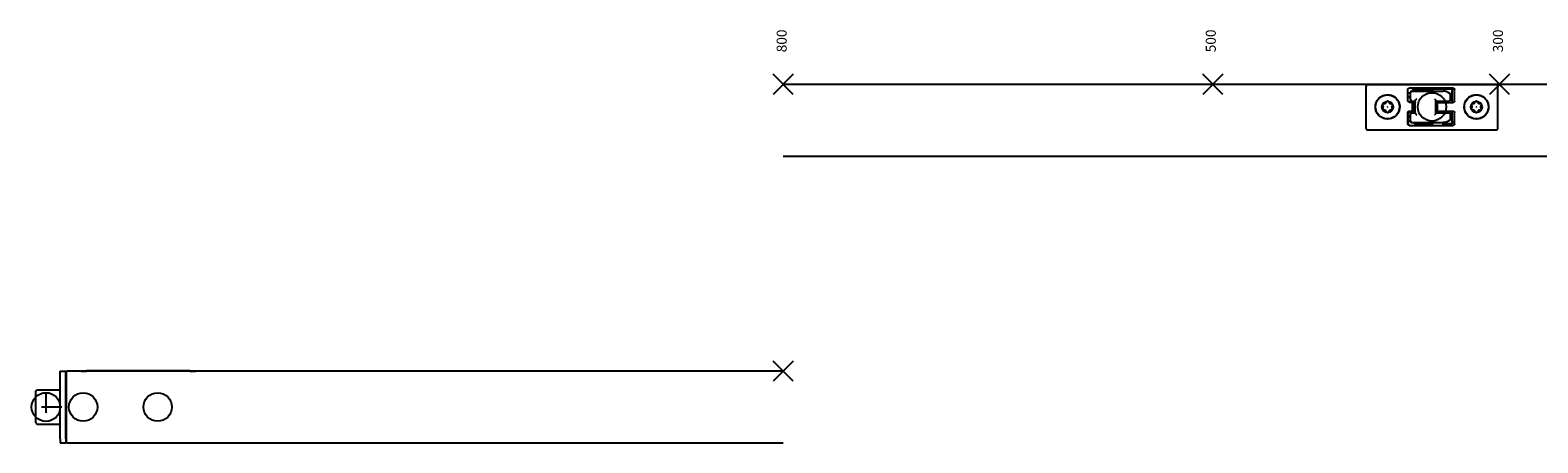
# Model space of a CAD drawing. Units: millimetres. Extents: x -7531 to 3469, y -2586 to 1874.
# Drawn here: x 2483 to 3009, y -829 to -685 of the extents above; entities that cross this region are included whole.
import ezdxf

# ---------------------------------------------------------------- set-up
doc = ezdxf.new("R2010")
doc.units = ezdxf.units.MM
doc.linetypes.add('DASHED', pattern=[15, 7, -8])
doc.layers.add('1', color=7, linetype='Continuous')
doc.styles.add('CONVERTER_11', font='txt.shx', dxfattribs={"width": 0.9})

# ---------------------------------------------------------------- blocks, each defined once
blk = doc.blocks.new('AM_CREATE_SYMBOL_TARGET_POINT__517', base_point=(2745.39, -804.16))
at = {"layer": '1', "color": 3, "linetype": 'Continuous'}
for p, q in [((2748.89, -800.66), (2741.89, -807.66)), ((2748.89, -807.66), (2741.89, -800.66))]:
    blk.add_line(p, q, dxfattribs=at)
at = {"layer": '1', "color": 3}
blk.add_point((2745.39, -804.16), dxfattribs=at)
blk = doc.blocks.new('Vorderansicht_Slimchain_RM_RE-2', base_point=(-1501.21, -424.91))
at = {"color": 1, "linetype": 'Continuous'}
for p, q in [((2493.19, -805.49), (2493.19, -804.16)), ((2493.19, -804.16), (2495.19, -804.16)), ((2495.19, -805.49), (2495.19, -804.16)), ((2745.39, -804.16), (2495.39, -804.16)), ((2495.39, -805.49), (2495.39, -804.16)), ((2500.39, -804.06), (2500.39, -804.16)), ((2500.39, -804.06), (2502.39, -804.06)), ((2500.39, -804.16), (2502.39, -804.16)), ((2538.39, -804.06), (2502.39, -804.06)), ((2538.39, -804.16), (2502.39, -804.16)), ((2538.39, -804.06), (2540.39, -804.06)), ((2538.39, -804.16), (2540.39, -804.16)), ((2540.39, -804.06), (2540.39, -804.16)), ((2493.19, -827.82), (2493.19, -805.49)), ((2495.19, -805.26), (2495.39, -805.26)), ((2495.19, -827.82), (2495.19, -805.49)), ((2495.19, -806.76), (2495.39, -806.76)), ((2495.39, -808.16), (2495.19, -808.16)), ((2495.39, -827.82), (2495.39, -805.49)), ((2484.69, -811.23), (2484.7, -811.09)), ((2484.69, -822.11), (2484.69, -811.23)), ((2484.7, -811.09), (2484.74, -810.99)), ((2484.74, -810.99), (2484.8, -810.89)), ((2484.8, -810.89), (2484.88, -810.81)), ((2484.88, -810.81), (2484.97, -810.75)), ((2484.97, -810.75), (2485.08, -810.72)), ((2485.08, -810.72), (2485.19, -810.71)), ((2485.19, -810.71), (2493.19, -810.71)), ((2495.39, -811.16), (2495.19, -811.16)), ((2484.69, -822.11), (2484.7, -822.22)), ((2484.7, -822.22), (2484.74, -822.32)), ((2484.74, -822.32), (2484.8, -822.42)), ((2484.8, -822.42), (2484.88, -822.5)), ((2484.88, -822.5), (2484.97, -822.56)), ((2484.97, -822.56), (2485.08, -822.59)), ((2485.08, -822.59), (2485.19, -822.61)), ((2485.19, -822.61), (2493.19, -822.61)), ((2495.39, -822.16), (2495.19, -822.16)), ((2495.39, -825.15), (2495.19, -825.15)), ((2493.19, -827.82), (2493.19, -829.16)), ((2493.19, -829.16), (2495.19, -829.16)), ((2495.19, -826.56), (2495.39, -826.56)), ((2495.19, -827.82), (2495.19, -829.16)), ((2495.19, -828.06), (2495.39, -828.06)), ((2495.39, -829.16), (2495.39, -827.82)), ((2495.39, -829.16), (2745.39, -829.16))]:
    blk.add_line(p, q, dxfattribs=at)
at = {"layer": '1', "color": 3, "linetype": 'DASHED'}
for p, q in [((2488.19, -811.67), (2488.19, -821.67)), ((2493.69, -816.67), (2482.69, -816.67))]:
    blk.add_line(p, q, dxfattribs=at)
at = {"layer": '1', "color": 3, "linetype": 'Continuous'}
for centre, radius in [((2488.19, -816.67), 5), ((2501.19, -816.67), 4.95), ((2527.19, -816.67), 4.95)]:
    blk.add_circle(centre, radius, dxfattribs=at)
at = {"layer": '1'}
blk.add_blockref('AM_CREATE_SYMBOL_TARGET_POINT__517', (2745.39, -804.16), dxfattribs=at)
blk = doc.blocks.new('AM_CREATE_SYMBOL_TARGET_POINT__522', base_point=(2995.39, -704.16))
at = {"layer": '1', "color": 3, "linetype": 'Continuous'}
for p, q in [((2998.89, -707.66), (2991.89, -700.66)), ((2998.89, -700.66), (2991.89, -707.66))]:
    blk.add_line(p, q, dxfattribs=at)
at = {"layer": '1', "color": 3}
blk.add_point((2995.39, -704.16), dxfattribs=at)
blk = doc.blocks.new('AM_CREATE_SYMBOL_TARGET_POINT__523', base_point=(2895.39, -704.16))
at = {"layer": '1', "color": 3, "linetype": 'Continuous'}
for p, q in [((2898.89, -700.66), (2891.89, -707.66)), ((2898.89, -707.66), (2891.89, -700.66))]:
    blk.add_line(p, q, dxfattribs=at)
at = {"layer": '1', "color": 3}
blk.add_point((2895.39, -704.16), dxfattribs=at)
blk = doc.blocks.new('AM_CREATE_SYMBOL_TARGET_POINT__524', base_point=(2745.39, -704.16))
at = {"layer": '1', "color": 3, "linetype": 'Continuous'}
for p, q in [((2748.89, -700.66), (2741.89, -707.66)), ((2748.89, -707.66), (2741.89, -700.66))]:
    blk.add_line(p, q, dxfattribs=at)
at = {"layer": '1', "color": 3}
blk.add_point((2745.39, -704.16), dxfattribs=at)
blk = doc.blocks.new('Vorderansicht_Slimchain_RM_RE-1', base_point=(-1114.16, -316.87))
at = {"color": 1, "linetype": 'Continuous'}
for p, q in [((3239.39, -704.16), (2745.39, -704.16)), ((2948.81, -704.71), (2948.82, -704.67)), ((2948.81, -704.71), (2948.81, -705.07)), ((2948.82, -704.65), (2948.89, -704.44)), ((2948.82, -704.67), (2948.82, -704.65)), ((2948.89, -704.44), (2948.9, -704.43)), ((2948.9, -704.43), (2948.91, -704.42)), ((2949, -704.32), (2948.91, -704.42)), ((2949.12, -704.25), (2949, -704.32)), ((2949.25, -704.21), (2949.12, -704.25)), ((2949.31, -704.21), (2949.25, -704.21)), ((2949.31, -704.21), (2994.31, -704.21)), ((2994.31, -704.21), (2994.38, -704.21)), ((2994.38, -704.21), (2994.51, -704.25)), ((2994.51, -704.25), (2994.63, -704.32)), ((2994.63, -704.32), (2994.72, -704.42)), ((2994.73, -704.43), (2994.72, -704.42)), ((2994.74, -704.44), (2994.73, -704.43)), ((2994.81, -704.65), (2994.74, -704.44)), ((2994.81, -704.67), (2994.81, -704.65)), ((2994.81, -704.71), (2994.81, -704.67)), ((2994.81, -704.71), (2994.81, -705.07)), ((2948.82, -705.04), (2948.81, -705.07)), ((2948.81, -719.51), (2948.81, -705.07)), ((2952.47, -710.2), (2952.73, -709.73)), ((2952.73, -709.73), (2952.79, -709.64)), ((2952.79, -709.64), (2953.04, -709.3)), ((2953.04, -709.3), (2953.4, -708.91)), ((2953.4, -708.91), (2953.73, -708.63)), ((2953.73, -708.63), (2953.82, -708.57)), ((2953.82, -708.57), (2954.27, -708.28)), ((2954.27, -708.28), (2954.75, -708.05)), ((2954.75, -708.05), (2954.95, -707.98)), ((2954.95, -707.98), (2955.26, -707.89)), ((2955.26, -707.89), (2955.78, -707.79)), ((2955.78, -707.79), (2956.85, -707.79)), ((2956.01, -710.16), (2955.98, -710.2)), ((2956.06, -710.12), (2956.01, -710.16)), ((2956.15, -710.07), (2956.06, -710.12)), ((2956.19, -710.05), (2956.15, -710.07)), ((2956.23, -710.04), (2956.19, -710.05)), ((2956.28, -710.03), (2956.23, -710.04)), ((2956.4, -710.04), (2956.38, -710.04)), ((2956.44, -710.05), (2956.4, -710.04)), ((2956.48, -710.07), (2956.44, -710.05)), ((2956.62, -710.16), (2956.48, -710.07)), ((2956.65, -710.2), (2956.62, -710.16)), ((2956.85, -707.79), (2957.37, -707.89)), ((2957.37, -707.89), (2957.67, -707.98)), ((2957.67, -707.98), (2957.88, -708.05)), ((2957.88, -708.05), (2958.36, -708.28)), ((2958.36, -708.28), (2958.81, -708.57)), ((2958.81, -708.57), (2958.9, -708.63)), ((2958.9, -708.63), (2959.22, -708.91)), ((2959.22, -708.91), (2959.59, -709.3)), ((2959.59, -709.3), (2959.85, -709.64)), ((2959.85, -709.64), (2959.9, -709.73)), ((2959.9, -709.73), (2960.16, -710.19)), ((2963.39, -705.96), (2963.41, -705.82)), ((2963.39, -709.81), (2963.39, -705.96)), ((2963.39, -707.06), (2963.82, -707.06)), ((2963.82, -708.56), (2963.39, -708.56)), ((2963.39, -708.76), (2963.45, -708.76)), ((2963.39, -709.87), (2963.39, -709.81)), ((2963.41, -709.95), (2963.39, -709.87)), ((2963.41, -705.81), (2963.46, -705.7)), ((2963.41, -705.82), (2963.41, -705.81)), ((2963.43, -710), (2963.41, -709.95)), ((2963.47, -710.08), (2963.43, -710)), ((2964.24, -708.76), (2963.45, -708.76)), ((2963.46, -705.7), (2963.47, -705.68)), ((2963.47, -705.68), (2963.53, -705.6)), ((2963.5, -710.12), (2963.47, -710.08)), ((2963.53, -710.16), (2963.5, -710.12)), ((2963.53, -705.6), (2963.55, -705.59)), ((2963.6, -710.21), (2963.53, -710.16)), ((2963.55, -705.59), (2963.61, -705.54)), ((2963.61, -705.54), (2963.66, -705.51)), ((2963.66, -705.51), (2963.74, -705.48)), ((2963.74, -705.48), (2963.79, -705.47)), ((2963.79, -705.47), (2963.89, -705.46)), ((2963.82, -707.06), (2964.12, -707.06)), ((2963.82, -708.56), (2964.12, -708.56)), ((2979.19, -705.46), (2963.89, -705.46)), ((2964.12, -707.06), (2964.29, -707.06)), ((2964.12, -708.56), (2964.29, -708.56)), ((2964.29, -708.76), (2964.24, -708.76)), ((2964.29, -706.98), (2964.29, -707.01)), ((2964.29, -709.46), (2964.29, -707.01)), ((2964.29, -709.46), (2964.29, -709.44)), ((2964.29, -709.46), (2964.29, -710.26)), ((2964.8, -706.45), (2964.74, -706.51)), ((2964.79, -706.51), (2975.69, -706.51)), ((2964.79, -709.96), (2965.99, -709.96)), ((2965.03, -706.24), (2964.8, -706.45)), ((2965.2, -706.14), (2965.03, -706.24)), ((2965.39, -706.04), (2965.2, -706.14)), ((2965.6, -705.95), (2965.39, -706.04)), ((2965.49, -709.96), (2965.57, -709.96)), ((2965.57, -706.22), (2965.62, -706.07)), ((2965.57, -706.26), (2965.57, -706.22)), ((2965.57, -706.26), (2965.57, -706.51)), ((2965.57, -709.96), (2965.68, -710)), ((2965.75, -705.89), (2965.6, -705.95)), ((2965.62, -706.07), (2965.63, -706.06)), ((2965.63, -706.06), (2965.73, -706.18)), ((2965.63, -706.06), (2967.05, -706.06)), ((2965.68, -710), (2965.79, -710.05)), ((2965.73, -706.18), (2965.89, -706.31)), ((2966.11, -705.79), (2965.75, -705.89)), ((2965.79, -710.05), (2965.87, -710.13)), ((2965.87, -710.13), (2965.93, -710.23)), ((2965.89, -706.31), (2966.11, -706.4)), ((2965.99, -709.86), (2966.05, -709.73)), ((2965.99, -709.9), (2965.99, -709.86)), ((2965.99, -714.11), (2965.99, -709.9)), ((2966.05, -709.73), (2966.1, -709.65)), ((2966.1, -709.65), (2966.11, -709.63)), ((2966.47, -705.71), (2966.11, -705.79)), ((2966.11, -706.4), (2966.37, -706.46)), ((2966.11, -709.63), (2966.12, -709.61)), ((2966.12, -709.61), (2966.17, -709.55)), ((2966.17, -709.55), (2966.2, -709.51)), ((2966.2, -709.51), (2966.21, -709.49)), ((2966.21, -709.49), (2966.29, -709.4)), ((2966.29, -709.4), (2966.4, -709.28)), ((2966.37, -706.46), (2966.67, -706.48)), ((2966.4, -709.28), (2966.43, -709.25)), ((2966.43, -709.25), (2966.49, -709.2)), ((2966.73, -705.68), (2966.47, -705.71)), ((2966.67, -706.48), (2967.01, -706.47)), ((2967.19, -705.66), (2966.73, -705.68)), ((2967.01, -706.47), (2967.05, -706.47)), ((2967.06, -705.98), (2967.05, -706.03)), ((2967.05, -706.03), (2967.05, -706.06)), ((2967.05, -706.06), (2967.05, -706.48)), ((2967.05, -706.48), (2967.79, -706.06)), ((2967.05, -706.48), (2967.05, -706.51)), ((2967.05, -706.48), (2967.05, -706.51)), ((2967.09, -705.94), (2967.06, -705.98)), ((2967.12, -705.9), (2967.09, -705.94)), ((2967.16, -705.87), (2967.12, -705.9)), ((2967.19, -705.66), (2967.16, -705.66)), ((2967.21, -705.86), (2967.16, -705.87)), ((2967.19, -705.66), (2979.38, -705.66)), ((2967.25, -705.86), (2967.21, -705.86)), ((2967.25, -705.86), (2967.88, -705.86)), ((2967.79, -706.06), (2967.97, -706.15)), ((2967.88, -705.86), (2971.91, -705.86)), ((2967.97, -706.15), (2968.29, -706.28)), ((2968.29, -706.28), (2968.64, -706.38)), ((2968.64, -706.38), (2969.01, -706.45)), ((2969.01, -706.45), (2969.39, -706.48)), ((2969.39, -706.48), (2969.78, -706.48)), ((2969.78, -706.48), (2970.17, -706.45)), ((2970.17, -706.45), (2970.54, -706.38)), ((2970.54, -706.38), (2970.88, -706.28)), ((2970.88, -706.28), (2971.2, -706.15)), ((2971.2, -706.15), (2971.38, -706.06)), ((2971.38, -706.06), (2972.13, -706.48)), ((2971.91, -705.86), (2971.96, -705.86)), ((2971.96, -705.86), (2972.01, -705.87)), ((2972.01, -705.87), (2972.05, -705.9)), ((2972.05, -705.9), (2972.09, -705.94)), ((2972.09, -705.94), (2972.11, -705.98)), ((2972.11, -705.98), (2972.13, -706.03)), ((2972.13, -706.03), (2972.13, -706.06)), ((2972.13, -706.48), (2972.13, -706.06)), ((2972.13, -706.51), (2972.13, -706.48)), ((2972.13, -706.48), (2972.13, -706.51)), ((2972.69, -709.2), (2972.74, -709.25)), ((2972.74, -709.25), (2972.77, -709.28)), ((2972.77, -709.28), (2972.88, -709.4)), ((2972.88, -709.4), (2972.96, -709.49)), ((2972.96, -709.49), (2972.98, -709.51)), ((2972.98, -709.51), (2973.01, -709.55)), ((2973.01, -709.55), (2973.05, -709.61)), ((2973.05, -709.61), (2973.06, -709.63)), ((2973.06, -709.63), (2973.08, -709.65)), ((2973.08, -709.65), (2973.13, -709.73)), ((2973.13, -709.73), (2973.18, -709.86)), ((2973.18, -709.86), (2973.19, -709.9)), ((2973.19, -714.11), (2973.19, -709.9)), ((2973.19, -709.96), (2977.79, -709.96)), ((2974.89, -709.96), (2974.89, -710.26)), ((2975.8, -706.51), (2975.69, -706.51)), ((2975.88, -706.51), (2975.69, -706.51)), ((2975.91, -706.51), (2975.8, -706.51)), ((2975.91, -706.51), (2975.8, -706.51)), ((2976.14, -706.53), (2975.91, -706.51)), ((2976.27, -706.55), (2976.14, -706.53)), ((2976.36, -706.57), (2976.27, -706.55)), ((2976.58, -706.62), (2976.36, -706.57)), ((2976.72, -706.66), (2976.58, -706.62)), ((2977.02, -706.77), (2976.72, -706.66)), ((2976.93, -709.98), (2976.98, -709.96)), ((2977.16, -706.83), (2977.02, -706.77)), ((2977.44, -706.97), (2977.16, -706.83)), ((2977.44, -706.97), (2977.32, -706.94)), ((2978.04, -707.32), (2977.44, -706.97)), ((2978.04, -707.32), (2978.01, -707.31)), ((2978.06, -707.34), (2978.04, -707.32)), ((2978.09, -707.36), (2978.06, -707.34)), ((2978.14, -707.4), (2978.09, -707.36)), ((2978.15, -707.41), (2978.14, -707.4)), ((2978.18, -707.45), (2978.15, -707.41)), ((2978.22, -707.5), (2978.18, -707.45)), ((2978.22, -707.5), (2978.2, -707.47)), ((2978.25, -707.56), (2978.22, -707.5)), ((2978.27, -707.61), (2978.25, -707.56)), ((2978.27, -707.62), (2978.27, -707.61)), ((2978.28, -707.69), (2978.27, -707.62)), ((2978.29, -707.72), (2978.28, -707.69)), ((2978.29, -707.75), (2978.29, -707.72)), ((2978.29, -707.73), (2978.29, -707.75)), ((2978.29, -709.46), (2978.29, -707.75)), ((2978.88, -710.46), (2978.88, -706.16)), ((2978.89, -706.16), (2978.91, -706.02)), ((2978.89, -710.46), (2978.89, -706.16)), ((2978.91, -706.02), (2978.92, -705.97)), ((2978.92, -705.97), (2978.97, -705.88)), ((2978.97, -705.88), (2979.03, -705.8)), ((2979.03, -705.8), (2979.11, -705.74)), ((2979.11, -705.74), (2979.2, -705.69)), ((2979.19, -705.46), (2979.22, -705.46)), ((2979.2, -705.69), (2979.25, -705.67)), ((2979.22, -705.46), (2979.33, -705.48)), ((2979.25, -705.67), (2979.39, -705.66)), ((2979.29, -705.66), (2979.38, -705.66)), ((2979.39, -705.66), (2979.29, -705.66)), ((2979.33, -705.48), (2979.35, -705.48)), ((2979.47, -705.66), (2979.34, -705.67)), ((2979.35, -705.48), (2979.47, -705.54)), ((2979.38, -705.66), (2979.39, -705.66)), ((2979.47, -705.66), (2979.39, -705.66)), ((2979.47, -705.54), (2979.48, -705.55)), ((2979.47, -705.66), (2979.59, -705.66)), ((2979.48, -705.55), (2979.54, -705.6)), ((2979.54, -705.6), (2979.57, -705.64)), ((2979.57, -705.64), (2979.6, -705.68)), ((2979.6, -705.68), (2979.65, -705.76)), ((2979.65, -710.15), (2979.6, -710.23)), ((2979.65, -705.76), (2979.67, -705.81)), ((2979.67, -710.1), (2979.65, -710.15)), ((2979.67, -705.81), (2979.68, -705.89)), ((2979.68, -710.02), (2979.67, -710.1)), ((2979.68, -705.89), (2979.69, -705.96)), ((2979.69, -709.96), (2979.68, -710.02)), ((2979.69, -709.96), (2979.69, -705.96)), ((2983.45, -710.24), (2983.74, -709.71)), ((2983.74, -709.71), (2983.79, -709.64)), ((2983.79, -709.64), (2984.1, -709.22)), ((2984.1, -709.22), (2984.53, -708.79)), ((2984.53, -708.79), (2984.73, -708.63)), ((2984.73, -708.63), (2985.02, -708.43)), ((2985.02, -708.43), (2985.55, -708.14)), ((2985.55, -708.14), (2985.95, -707.98)), ((2985.95, -707.98), (2986.12, -707.93)), ((2986.12, -707.93), (2986.71, -707.8)), ((2986.71, -707.8), (2987.92, -707.8)), ((2987.01, -710.16), (2986.98, -710.2)), ((2987.06, -710.12), (2987.01, -710.16)), ((2987.15, -710.07), (2987.06, -710.12)), ((2987.19, -710.05), (2987.15, -710.07)), ((2987.23, -710.04), (2987.19, -710.05)), ((2987.28, -710.03), (2987.23, -710.04)), ((2987.4, -710.04), (2987.38, -710.04)), ((2987.44, -710.05), (2987.4, -710.04)), ((2987.48, -710.07), (2987.44, -710.05)), ((2987.62, -710.16), (2987.48, -710.07)), ((2987.65, -710.2), (2987.62, -710.16)), ((2987.92, -707.8), (2988.51, -707.93)), ((2988.51, -707.93), (2988.67, -707.98)), ((2988.67, -707.98), (2989.08, -708.14)), ((2989.08, -708.14), (2989.61, -708.43)), ((2989.61, -708.43), (2989.9, -708.63)), ((2989.9, -708.63), (2990.1, -708.79)), ((2990.1, -708.79), (2990.53, -709.22)), ((2990.53, -709.22), (2990.85, -709.64)), ((2990.85, -709.64), (2990.89, -709.71)), ((2990.89, -709.71), (2991.18, -710.24)), ((2994.81, -705.07), (2994.81, -705.04)), ((2994.81, -719.51), (2994.81, -705.07)), ((2952.07, -711.74), (2952.14, -711.21)), ((2952.14, -712.8), (2952.07, -711.74)), ((2952.14, -711.21), (2952.21, -710.9)), ((2952.27, -713.32), (2952.14, -712.8)), ((2952.21, -710.9), (2952.27, -710.69)), ((2952.27, -710.69), (2952.47, -710.2)), ((2952.39, -713.63), (2952.27, -713.32)), ((2952.47, -713.82), (2952.39, -713.63)), ((2952.73, -714.28), (2952.47, -713.82)), ((2953.03, -714.7), (2952.73, -714.28)), ((2953.04, -714.71), (2953.03, -714.7)), ((2953.19, -714.88), (2953.04, -714.71)), ((2953.41, -715.1), (2953.19, -714.88)), ((2953.7, -715.36), (2953.41, -715.1)), ((2953.82, -715.44), (2953.7, -715.36)), ((2954.27, -715.73), (2953.82, -715.44)), ((2954.56, -711.14), (2954.55, -711.17)), ((2954.55, -711.17), (2954.55, -711.18)), ((2954.55, -711.18), (2954.57, -711.35)), ((2954.56, -712.71), (2954.55, -712.83)), ((2954.55, -712.83), (2954.56, -712.87)), ((2954.57, -711.1), (2954.56, -711.14)), ((2954.57, -712.66), (2954.56, -712.71)), ((2954.56, -712.87), (2954.57, -712.91)), ((2954.6, -711.02), (2954.57, -711.1)), ((2954.57, -711.35), (2954.59, -711.39)), ((2954.59, -712.62), (2954.57, -712.66)), ((2954.57, -712.91), (2954.59, -712.97)), ((2954.59, -711.39), (2954.6, -711.43)), ((2954.6, -712.58), (2954.59, -712.62)), ((2954.65, -710.95), (2954.6, -711.02)), ((2954.6, -711.43), (2954.65, -711.49)), ((2954.65, -712.52), (2954.6, -712.58)), ((2954.61, -713), (2954.63, -713.03)), ((2954.63, -713.03), (2954.65, -713.06)), ((2954.69, -710.92), (2954.65, -710.95)), ((2954.65, -711.49), (2954.67, -711.51)), ((2954.67, -712.5), (2954.65, -712.52)), ((2954.65, -713.06), (2954.69, -713.09)), ((2954.69, -711.53), (2954.67, -711.51)), ((2954.67, -712.5), (2954.71, -712.45)), ((2954.87, -710.82), (2954.69, -710.92)), ((2954.71, -711.56), (2954.69, -711.53)), ((2954.69, -713.09), (2954.72, -713.12)), ((2954.83, -711.8), (2954.71, -711.56)), ((2954.71, -712.45), (2954.78, -712.35)), ((2954.72, -713.12), (2954.87, -713.19)), ((2954.78, -712.35), (2954.83, -712.21)), ((2954.84, -711.83), (2954.83, -711.8)), ((2954.83, -712.21), (2954.85, -712.14)), ((2954.85, -711.87), (2954.84, -711.83)), ((2954.86, -711.94), (2954.85, -711.87)), ((2954.85, -712.14), (2954.86, -712.01)), ((2954.86, -712.01), (2954.86, -711.94)), ((2954.92, -710.82), (2954.87, -710.82)), ((2954.87, -713.19), (2954.92, -713.19)), ((2954.96, -710.81), (2954.92, -710.82)), ((2954.92, -713.19), (2954.94, -713.2)), ((2954.94, -713.2), (2954.96, -713.2)), ((2955.04, -710.82), (2954.96, -710.81)), ((2954.96, -713.2), (2955.04, -713.19)), ((2955.07, -710.83), (2955.04, -710.82)), ((2955.04, -713.19), (2955.07, -713.18)), ((2955.07, -710.83), (2955.09, -710.83)), ((2955.09, -713.18), (2955.07, -713.18)), ((2955.09, -710.83), (2955.11, -710.84)), ((2955.22, -713.17), (2955.09, -713.18)), ((2955.11, -710.84), (2955.22, -710.84)), ((2955.22, -710.84), (2955.27, -710.84)), ((2955.27, -713.17), (2955.22, -713.17)), ((2955.27, -710.84), (2955.36, -710.83)), ((2955.34, -713.17), (2955.27, -713.17)), ((2955.36, -713.18), (2955.34, -713.17)), ((2955.36, -710.83), (2955.44, -710.81)), ((2955.46, -713.21), (2955.36, -713.18)), ((2955.44, -710.81), (2955.46, -710.8)), ((2955.46, -710.8), (2955.49, -710.79)), ((2955.49, -713.22), (2955.46, -713.21)), ((2955.49, -710.79), (2955.59, -710.75)), ((2955.61, -713.28), (2955.49, -713.22)), ((2955.59, -710.75), (2955.61, -710.73)), ((2955.61, -710.73), (2955.66, -710.7)), ((2955.7, -713.34), (2955.61, -713.28)), ((2955.66, -710.7), (2955.7, -710.67)), ((2955.7, -710.67), (2955.72, -710.65)), ((2955.72, -713.36), (2955.7, -713.34)), ((2955.72, -710.65), (2955.81, -710.55)), ((2955.78, -713.43), (2955.72, -713.36)), ((2955.81, -713.46), (2955.78, -713.43)), ((2955.81, -710.55), (2955.83, -710.52)), ((2955.83, -713.49), (2955.81, -713.46)), ((2955.83, -710.52), (2955.85, -710.49)), ((2955.88, -713.57), (2955.83, -713.49)), ((2955.85, -710.49), (2955.88, -710.44)), ((2955.88, -710.44), (2955.92, -710.34)), ((2955.92, -713.67), (2955.88, -713.57)), ((2955.93, -710.31), (2955.92, -710.34)), ((2955.92, -713.67), (2955.93, -713.7)), ((2955.96, -710.23), (2955.93, -710.31)), ((2955.93, -713.7), (2955.98, -713.81)), ((2955.98, -710.2), (2955.96, -710.23)), ((2955.98, -713.81), (2956.01, -713.85)), ((2956.01, -713.85), (2956.15, -713.94)), ((2956.15, -713.94), (2956.19, -713.96)), ((2956.19, -713.96), (2956.23, -713.97)), ((2956.23, -713.97), (2956.25, -713.97)), ((2956.35, -713.98), (2956.4, -713.97)), ((2956.4, -713.97), (2956.44, -713.96)), ((2956.44, -713.96), (2956.48, -713.94)), ((2956.48, -713.94), (2956.57, -713.89)), ((2956.57, -713.89), (2956.62, -713.85)), ((2956.62, -713.85), (2956.65, -713.81)), ((2956.7, -710.31), (2956.65, -710.2)), ((2956.65, -713.81), (2956.67, -713.78)), ((2956.67, -713.78), (2956.7, -713.7)), ((2956.71, -710.34), (2956.7, -710.31)), ((2956.7, -713.7), (2956.71, -713.67)), ((2956.71, -710.34), (2956.75, -710.44)), ((2956.75, -713.57), (2956.71, -713.67)), ((2956.75, -710.44), (2956.8, -710.52)), ((2956.78, -713.52), (2956.75, -713.57)), ((2956.8, -713.49), (2956.78, -713.52)), ((2956.8, -710.52), (2956.82, -710.55)), ((2956.82, -713.46), (2956.8, -713.49)), ((2956.82, -710.55), (2956.85, -710.58)), ((2956.91, -713.36), (2956.82, -713.46)), ((2956.85, -710.58), (2956.91, -710.65)), ((2956.91, -710.65), (2956.93, -710.67)), ((2956.93, -713.34), (2956.91, -713.36)), ((2956.93, -710.67), (2957.02, -710.73)), ((2956.97, -713.31), (2956.93, -713.34)), ((2957.02, -713.28), (2956.97, -713.31)), ((2957.02, -710.73), (2957.14, -710.79)), ((2957.04, -713.26), (2957.02, -713.28)), ((2957.14, -713.22), (2957.04, -713.26)), ((2957.14, -710.79), (2957.17, -710.8)), ((2957.17, -713.21), (2957.14, -713.22)), ((2957.17, -710.8), (2957.27, -710.83)), ((2957.19, -713.2), (2957.17, -713.21)), ((2957.27, -713.18), (2957.19, -713.2)), ((2957.27, -710.83), (2957.29, -710.84)), ((2957.36, -713.17), (2957.27, -713.18)), ((2957.29, -710.84), (2957.36, -710.84)), ((2957.36, -710.84), (2957.41, -710.84)), ((2957.41, -713.17), (2957.36, -713.17)), ((2957.41, -710.84), (2957.54, -710.83)), ((2957.52, -713.17), (2957.41, -713.17)), ((2957.54, -713.18), (2957.52, -713.17)), ((2957.54, -710.83), (2957.56, -710.83)), ((2957.56, -713.18), (2957.54, -713.18)), ((2957.59, -710.82), (2957.56, -710.83)), ((2957.56, -713.18), (2957.59, -713.19)), ((2957.67, -710.81), (2957.59, -710.82)), ((2957.59, -713.19), (2957.67, -713.2)), ((2957.69, -710.81), (2957.67, -710.81)), ((2957.67, -713.2), (2957.71, -713.19)), ((2957.71, -710.82), (2957.69, -710.81)), ((2957.76, -710.82), (2957.71, -710.82)), ((2957.71, -713.19), (2957.76, -713.19)), ((2957.91, -710.89), (2957.76, -710.82)), ((2957.76, -713.19), (2957.94, -713.09)), ((2957.78, -711.87), (2957.77, -712.01)), ((2957.77, -712.01), (2957.77, -712.07)), ((2957.77, -712.07), (2957.78, -712.14)), ((2957.8, -711.8), (2957.78, -711.87)), ((2957.78, -712.14), (2957.79, -712.18)), ((2957.79, -712.18), (2957.8, -712.21)), ((2957.85, -711.66), (2957.8, -711.8)), ((2957.8, -712.21), (2957.92, -712.45)), ((2957.92, -711.56), (2957.85, -711.66)), ((2957.94, -710.92), (2957.91, -710.89)), ((2957.96, -711.51), (2957.92, -711.56)), ((2957.92, -712.45), (2957.94, -712.48)), ((2957.97, -710.95), (2957.94, -710.92)), ((2957.94, -712.48), (2957.96, -712.5)), ((2957.94, -713.09), (2957.97, -713.06)), ((2957.96, -711.51), (2957.97, -711.49)), ((2957.97, -712.52), (2957.96, -712.5)), ((2958, -710.98), (2957.97, -710.95)), ((2957.97, -711.49), (2958.02, -711.43)), ((2958.02, -712.58), (2957.97, -712.52)), ((2957.97, -713.06), (2958.01, -713.01)), ((2958.02, -711.01), (2958, -710.98)), ((2958.02, -711.43), (2958.04, -711.39)), ((2958.04, -712.62), (2958.02, -712.58)), ((2958.06, -711.1), (2958.04, -711.04)), ((2958.04, -711.39), (2958.06, -711.35)), ((2958.06, -712.66), (2958.04, -712.62)), ((2958.05, -712.95), (2958.06, -712.91)), ((2958.07, -711.14), (2958.06, -711.1)), ((2958.06, -711.35), (2958.07, -711.3)), ((2958.08, -712.83), (2958.06, -712.66)), ((2958.06, -712.91), (2958.07, -712.87)), ((2958.08, -711.18), (2958.07, -711.14)), ((2958.07, -711.3), (2958.08, -711.18)), ((2958.07, -712.87), (2958.08, -712.84)), ((2958.08, -712.84), (2958.08, -712.83)), ((2958.81, -715.44), (2958.36, -715.73)), ((2958.93, -715.35), (2958.81, -715.44)), ((2959.22, -715.1), (2958.93, -715.35)), ((2959.44, -714.88), (2959.22, -715.1)), ((2959.59, -714.71), (2959.44, -714.88)), ((2959.6, -714.7), (2959.59, -714.71)), ((2959.9, -714.28), (2959.6, -714.7)), ((2960.16, -713.81), (2959.9, -714.28)), ((2960.16, -710.19), (2960.36, -710.69)), ((2960.24, -713.63), (2960.16, -713.81)), ((2960.36, -713.32), (2960.24, -713.63)), ((2960.36, -710.69), (2960.42, -710.91)), ((2960.49, -712.8), (2960.36, -713.32)), ((2960.42, -710.91), (2960.49, -711.21)), ((2960.49, -711.21), (2960.56, -711.74)), ((2960.56, -711.74), (2960.49, -712.8)), ((2963.39, -714.01), (2963.41, -713.87)), ((2963.39, -717.96), (2963.39, -714.01)), ((2963.41, -713.86), (2963.46, -713.75)), ((2963.41, -713.87), (2963.41, -713.86)), ((2963.46, -713.75), (2963.47, -713.73)), ((2963.47, -713.73), (2963.53, -713.65)), ((2963.53, -713.65), (2963.55, -713.64)), ((2963.53, -713.67), (2963.54, -713.65)), ((2963.54, -713.71), (2963.53, -713.67)), ((2963.54, -717.91), (2963.54, -713.71)), ((2963.54, -713.76), (2963.69, -713.76)), ((2963.69, -715.26), (2963.54, -715.26)), ((2963.55, -713.64), (2963.61, -713.59)), ((2963.61, -710.22), (2963.6, -710.21)), ((2963.72, -710.28), (2963.61, -710.22)), ((2963.61, -713.59), (2963.66, -713.56)), ((2963.66, -713.56), (2963.74, -713.53)), ((2963.68, -710.26), (2963.69, -710.26)), ((2963.69, -710.26), (2964.24, -710.26)), ((2963.69, -713.76), (2964.24, -713.76)), ((2964.24, -715.26), (2963.69, -715.26)), ((2963.74, -710.28), (2963.72, -710.28)), ((2963.85, -710.3), (2963.74, -710.28)), ((2963.74, -713.53), (2963.79, -713.52)), ((2963.79, -713.52), (2963.89, -713.51)), ((2963.89, -710.31), (2963.85, -710.3)), ((2963.89, -710.31), (2964.99, -710.31)), ((2963.89, -713.51), (2964.99, -713.51)), ((2964.24, -710.26), (2964.29, -710.26)), ((2964.24, -713.76), (2964.29, -713.76)), ((2964.29, -715.26), (2964.24, -715.26)), ((2964.29, -710.26), (2965.59, -710.26)), ((2964.29, -714.56), (2964.29, -713.76)), ((2964.29, -713.76), (2965.59, -713.76)), ((2964.29, -714.56), (2964.29, -714.57)), ((2964.29, -717.01), (2964.29, -714.56)), ((2964.49, -710.31), (2964.49, -710.25)), ((2964.61, -710.31), (2964.61, -710.26)), ((2964.61, -713.76), (2964.61, -713.51)), ((2964.79, -714.06), (2964.68, -714.07)), ((2964.79, -714.06), (2965.99, -714.06)), ((2964.99, -710.31), (2965.49, -710.31)), ((2964.99, -713.51), (2964.99, -710.31)), ((2964.99, -713.51), (2965.49, -713.51)), ((2965.49, -713.51), (2965.49, -710.31)), ((2965.53, -710.46), (2965.49, -710.46)), ((2965.64, -710.66), (2965.49, -710.66)), ((2965.86, -713.26), (2965.49, -713.26)), ((2965.76, -713.46), (2965.49, -713.46)), ((2965.52, -714.06), (2965.57, -714.05)), ((2965.99, -710.46), (2965.53, -710.46)), ((2965.57, -714.05), (2965.68, -714.01)), ((2965.59, -710.26), (2965.94, -710.26)), ((2965.59, -713.76), (2965.94, -713.76)), ((2965.9, -710.66), (2965.64, -710.66)), ((2965.68, -714.01), (2965.79, -713.96)), ((2965.99, -713.46), (2965.76, -713.46)), ((2965.79, -713.96), (2965.87, -713.88)), ((2965.9, -713.26), (2965.86, -713.26)), ((2965.87, -713.88), (2965.93, -713.78)), ((2965.99, -710.66), (2965.9, -710.66)), ((2965.99, -713.26), (2965.9, -713.26)), ((2965.93, -710.23), (2965.97, -710.34)), ((2965.93, -713.78), (2965.97, -713.67)), ((2965.97, -710.34), (2965.99, -710.46)), ((2965.97, -713.67), (2965.99, -713.56)), ((2965.99, -714.11), (2965.99, -714.15)), ((2965.99, -714.15), (2966.05, -714.28)), ((2966.05, -714.28), (2966.1, -714.36)), ((2966.1, -714.36), (2966.11, -714.38)), ((2966.11, -714.38), (2966.12, -714.4)), ((2966.12, -714.4), (2966.17, -714.46)), ((2966.17, -714.46), (2966.2, -714.5)), ((2966.2, -714.5), (2966.21, -714.52)), ((2966.21, -714.52), (2966.29, -714.61)), ((2966.29, -714.61), (2966.4, -714.73)), ((2966.4, -714.73), (2966.43, -714.76)), ((2966.43, -714.76), (2966.49, -714.81)), ((2972.74, -714.76), (2972.69, -714.81)), ((2972.77, -714.73), (2972.74, -714.76)), ((2972.88, -714.61), (2972.77, -714.73)), ((2972.96, -714.52), (2972.88, -714.61)), ((2972.98, -714.5), (2972.96, -714.52)), ((2973.01, -714.46), (2972.98, -714.5)), ((2973.05, -714.4), (2973.01, -714.46)), ((2973.06, -714.38), (2973.05, -714.4)), ((2973.08, -714.36), (2973.06, -714.38)), ((2973.13, -714.28), (2973.08, -714.36)), ((2973.18, -714.15), (2973.13, -714.28)), ((2973.19, -714.11), (2973.18, -714.15)), ((2973.19, -710.26), (2973.6, -710.26)), ((2973.69, -710.46), (2973.19, -710.46)), ((2973.19, -713.46), (2973.69, -713.46)), ((2973.19, -713.76), (2973.6, -713.76)), ((2973.19, -714.06), (2977.79, -714.06)), ((2973.6, -710.26), (2974.89, -710.26)), ((2973.6, -713.76), (2974.89, -713.76)), ((2973.69, -713.46), (2973.69, -710.46)), ((2973.69, -710.46), (2979.19, -710.46)), ((2973.69, -713.46), (2979.19, -713.46)), ((2974.89, -710.26), (2975.58, -710.26)), ((2974.89, -713.76), (2974.89, -714.06)), ((2974.89, -713.76), (2975.58, -713.76)), ((2976.93, -714.03), (2976.98, -714.06)), ((2977.79, -714.06), (2977.9, -714.07)), ((2978.29, -716.26), (2978.29, -714.56)), ((2978.89, -717.16), (2978.89, -713.46)), ((2979.22, -710.45), (2979.19, -710.46)), ((2979.19, -713.46), (2979.32, -713.47)), ((2979.33, -710.43), (2979.22, -710.45)), ((2979.32, -713.47), (2979.33, -713.48)), ((2979.35, -710.43), (2979.33, -710.43)), ((2979.33, -713.48), (2979.45, -713.53)), ((2979.46, -710.37), (2979.35, -710.43)), ((2979.45, -713.53), (2979.46, -713.54)), ((2979.48, -710.36), (2979.46, -710.37)), ((2979.46, -713.54), (2979.54, -713.6)), ((2979.54, -710.31), (2979.48, -710.36)), ((2979.57, -710.27), (2979.54, -710.31)), ((2979.54, -713.6), (2979.55, -713.61)), ((2979.55, -713.61), (2979.6, -713.68)), ((2979.6, -710.23), (2979.57, -710.27)), ((2979.6, -713.68), (2979.63, -713.72)), ((2979.63, -713.72), (2979.67, -713.81)), ((2979.67, -713.81), (2979.68, -713.85)), ((2979.68, -713.85), (2979.69, -713.96)), ((2979.69, -717.96), (2979.69, -713.96)), ((2983.06, -712.01), (2983.11, -711.4)), ((2983.07, -712.28), (2983.06, -712.01)), ((2983.11, -712.61), (2983.07, -712.28)), ((2983.11, -711.4), (2983.21, -710.9)), ((2983.24, -713.2), (2983.11, -712.61)), ((2983.21, -710.9), (2983.24, -710.81)), ((2983.24, -710.81), (2983.45, -710.24)), ((2983.39, -713.63), (2983.24, -713.2)), ((2983.45, -713.77), (2983.39, -713.63)), ((2983.74, -714.3), (2983.45, -713.77)), ((2984.03, -714.7), (2983.74, -714.3)), ((2984.1, -714.79), (2984.03, -714.7)), ((2984.19, -714.88), (2984.1, -714.79)), ((2984.53, -715.22), (2984.19, -714.88)), ((2984.7, -715.36), (2984.53, -715.22)), ((2985.02, -715.58), (2984.7, -715.36)), ((2985.56, -711.14), (2985.55, -711.17)), ((2985.55, -711.17), (2985.55, -711.18)), ((2985.55, -711.18), (2985.57, -711.35)), ((2985.56, -712.71), (2985.55, -712.83)), ((2985.55, -712.83), (2985.56, -712.87)), ((2985.57, -711.1), (2985.56, -711.14)), ((2985.57, -712.66), (2985.56, -712.71)), ((2985.56, -712.87), (2985.57, -712.91)), ((2985.6, -711.02), (2985.57, -711.1)), ((2985.57, -711.35), (2985.59, -711.39)), ((2985.59, -712.62), (2985.57, -712.66)), ((2985.57, -712.91), (2985.59, -712.97)), ((2985.59, -711.39), (2985.6, -711.43)), ((2985.6, -712.58), (2985.59, -712.62)), ((2985.65, -710.95), (2985.6, -711.02)), ((2985.6, -711.43), (2985.65, -711.49)), ((2985.65, -712.52), (2985.6, -712.58)), ((2985.61, -713), (2985.63, -713.03)), ((2985.63, -713.03), (2985.65, -713.06)), ((2985.69, -710.92), (2985.65, -710.95)), ((2985.65, -711.49), (2985.67, -711.51)), ((2985.67, -712.5), (2985.65, -712.52)), ((2985.65, -713.06), (2985.69, -713.09)), ((2985.69, -711.53), (2985.67, -711.51)), ((2985.67, -712.5), (2985.71, -712.45)), ((2985.87, -710.82), (2985.69, -710.92)), ((2985.71, -711.56), (2985.69, -711.53)), ((2985.69, -713.09), (2985.72, -713.12)), ((2985.83, -711.8), (2985.71, -711.56)), ((2985.71, -712.45), (2985.78, -712.35)), ((2985.72, -713.12), (2985.87, -713.19)), ((2985.78, -712.35), (2985.83, -712.21)), ((2985.84, -711.83), (2985.83, -711.8)), ((2985.83, -712.21), (2985.85, -712.14)), ((2985.85, -711.87), (2985.84, -711.83)), ((2985.86, -711.94), (2985.85, -711.87)), ((2985.85, -712.14), (2985.86, -712.01)), ((2985.86, -712.01), (2985.86, -711.94)), ((2985.92, -710.82), (2985.87, -710.82)), ((2985.87, -713.19), (2985.92, -713.19)), ((2985.96, -710.81), (2985.92, -710.82)), ((2985.92, -713.19), (2985.94, -713.2)), ((2985.94, -713.2), (2985.96, -713.2)), ((2986.04, -710.82), (2985.96, -710.81)), ((2985.96, -713.2), (2986.04, -713.19)), ((2986.07, -710.83), (2986.04, -710.82)), ((2986.04, -713.19), (2986.07, -713.18)), ((2986.07, -710.83), (2986.09, -710.83)), ((2986.09, -713.18), (2986.07, -713.18)), ((2986.09, -710.83), (2986.11, -710.84)), ((2986.22, -713.17), (2986.09, -713.18)), ((2986.11, -710.84), (2986.22, -710.84)), ((2986.22, -710.84), (2986.27, -710.84)), ((2986.27, -713.17), (2986.22, -713.17)), ((2986.27, -710.84), (2986.36, -710.83)), ((2986.34, -713.17), (2986.27, -713.17)), ((2986.36, -713.18), (2986.34, -713.17)), ((2986.36, -710.83), (2986.44, -710.81)), ((2986.46, -713.21), (2986.36, -713.18)), ((2986.44, -710.81), (2986.46, -710.8)), ((2986.46, -710.8), (2986.49, -710.79)), ((2986.49, -713.22), (2986.46, -713.21)), ((2986.49, -710.79), (2986.59, -710.75)), ((2986.61, -713.28), (2986.49, -713.22)), ((2986.59, -710.75), (2986.61, -710.73)), ((2986.61, -710.73), (2986.66, -710.7)), ((2986.7, -713.34), (2986.61, -713.28)), ((2986.66, -710.7), (2986.7, -710.67)), ((2986.7, -710.67), (2986.72, -710.65)), ((2986.72, -713.36), (2986.7, -713.34)), ((2986.72, -710.65), (2986.81, -710.55)), ((2986.78, -713.43), (2986.72, -713.36)), ((2986.81, -713.46), (2986.78, -713.43)), ((2986.81, -710.55), (2986.83, -710.52)), ((2986.83, -713.49), (2986.81, -713.46)), ((2986.83, -710.52), (2986.85, -710.49)), ((2986.88, -713.57), (2986.83, -713.49)), ((2986.85, -710.49), (2986.88, -710.44)), ((2986.88, -710.44), (2986.92, -710.34)), ((2986.92, -713.67), (2986.88, -713.57)), ((2986.93, -710.31), (2986.92, -710.34)), ((2986.92, -713.67), (2986.93, -713.7)), ((2986.96, -710.23), (2986.93, -710.31)), ((2986.93, -713.7), (2986.98, -713.81)), ((2986.98, -710.2), (2986.96, -710.23)), ((2986.98, -713.81), (2987.01, -713.85)), ((2987.01, -713.85), (2987.15, -713.94)), ((2987.15, -713.94), (2987.19, -713.96)), ((2987.19, -713.96), (2987.23, -713.97)), ((2987.23, -713.97), (2987.25, -713.97)), ((2987.35, -713.98), (2987.4, -713.97)), ((2987.4, -713.97), (2987.44, -713.96)), ((2987.44, -713.96), (2987.48, -713.94)), ((2987.48, -713.94), (2987.57, -713.89)), ((2987.57, -713.89), (2987.62, -713.85)), ((2987.62, -713.85), (2987.65, -713.81)), ((2987.7, -710.31), (2987.65, -710.2)), ((2987.65, -713.81), (2987.67, -713.78)), ((2987.67, -713.78), (2987.7, -713.7)), ((2987.71, -710.34), (2987.7, -710.31)), ((2987.7, -713.7), (2987.71, -713.67)), ((2987.71, -710.34), (2987.75, -710.44)), ((2987.75, -713.57), (2987.71, -713.67)), ((2987.75, -710.44), (2987.8, -710.52)), ((2987.78, -713.52), (2987.75, -713.57)), ((2987.8, -713.49), (2987.78, -713.52)), ((2987.8, -710.52), (2987.82, -710.55)), ((2987.82, -713.46), (2987.8, -713.49)), ((2987.82, -710.55), (2987.85, -710.58)), ((2987.91, -713.36), (2987.82, -713.46)), ((2987.85, -710.58), (2987.91, -710.65)), ((2987.91, -710.65), (2987.93, -710.67)), ((2987.93, -713.34), (2987.91, -713.36)), ((2987.93, -710.67), (2988.02, -710.73)), ((2987.97, -713.31), (2987.93, -713.34)), ((2988.02, -713.28), (2987.97, -713.31)), ((2988.02, -710.73), (2988.14, -710.79)), ((2988.04, -713.26), (2988.02, -713.28)), ((2988.14, -713.22), (2988.04, -713.26)), ((2988.14, -710.79), (2988.17, -710.8)), ((2988.17, -713.21), (2988.14, -713.22)), ((2988.17, -710.8), (2988.27, -710.83)), ((2988.19, -713.2), (2988.17, -713.21)), ((2988.27, -713.18), (2988.19, -713.2)), ((2988.27, -710.83), (2988.29, -710.84)), ((2988.36, -713.17), (2988.27, -713.18)), ((2988.29, -710.84), (2988.36, -710.84)), ((2988.36, -710.84), (2988.41, -710.84)), ((2988.41, -713.17), (2988.36, -713.17)), ((2988.41, -710.84), (2988.54, -710.83)), ((2988.52, -713.17), (2988.41, -713.17)), ((2988.54, -713.18), (2988.52, -713.17)), ((2988.54, -710.83), (2988.56, -710.83)), ((2988.56, -713.18), (2988.54, -713.18)), ((2988.59, -710.82), (2988.56, -710.83)), ((2988.56, -713.18), (2988.59, -713.19)), ((2988.67, -710.81), (2988.59, -710.82)), ((2988.59, -713.19), (2988.67, -713.2)), ((2988.69, -710.81), (2988.67, -710.81)), ((2988.67, -713.2), (2988.71, -713.19)), ((2988.71, -710.82), (2988.69, -710.81)), ((2988.76, -710.82), (2988.71, -710.82)), ((2988.71, -713.19), (2988.76, -713.19)), ((2988.91, -710.89), (2988.76, -710.82)), ((2988.76, -713.19), (2988.94, -713.09)), ((2988.78, -711.87), (2988.77, -712.01)), ((2988.77, -712.01), (2988.77, -712.07)), ((2988.77, -712.07), (2988.78, -712.14)), ((2988.8, -711.8), (2988.78, -711.87)), ((2988.78, -712.14), (2988.79, -712.18)), ((2988.79, -712.18), (2988.8, -712.21)), ((2988.85, -711.66), (2988.8, -711.8)), ((2988.8, -712.21), (2988.92, -712.45)), ((2988.92, -711.56), (2988.85, -711.66)), ((2988.94, -710.92), (2988.91, -710.89)), ((2988.96, -711.51), (2988.92, -711.56)), ((2988.92, -712.45), (2988.94, -712.48)), ((2988.97, -710.95), (2988.94, -710.92)), ((2988.94, -712.48), (2988.96, -712.5)), ((2988.94, -713.09), (2988.97, -713.06)), ((2988.96, -711.51), (2988.97, -711.49)), ((2988.97, -712.52), (2988.96, -712.5)), ((2989, -710.98), (2988.97, -710.95)), ((2988.97, -711.49), (2989.02, -711.43)), ((2989.02, -712.58), (2988.97, -712.52)), ((2988.97, -713.06), (2989.01, -713.01)), ((2989.02, -711.01), (2989, -710.98)), ((2989.02, -711.43), (2989.04, -711.39)), ((2989.04, -712.62), (2989.02, -712.58)), ((2989.06, -711.1), (2989.04, -711.04)), ((2989.04, -711.39), (2989.06, -711.35)), ((2989.06, -712.66), (2989.04, -712.62)), ((2989.05, -712.95), (2989.06, -712.91)), ((2989.07, -711.14), (2989.06, -711.1)), ((2989.06, -711.35), (2989.07, -711.3)), ((2989.08, -712.83), (2989.06, -712.66)), ((2989.06, -712.91), (2989.07, -712.87)), ((2989.08, -711.18), (2989.07, -711.14)), ((2989.07, -711.3), (2989.08, -711.18)), ((2989.07, -712.87), (2989.08, -712.84)), ((2989.08, -712.84), (2989.08, -712.83)), ((2989.93, -715.35), (2989.61, -715.58)), ((2990.1, -715.22), (2989.93, -715.35)), ((2990.44, -714.88), (2990.1, -715.22)), ((2990.53, -714.79), (2990.44, -714.88)), ((2990.6, -714.7), (2990.53, -714.79)), ((2990.89, -714.3), (2990.6, -714.7)), ((2991.18, -713.77), (2990.89, -714.3)), ((2991.18, -710.24), (2991.39, -710.81)), ((2991.24, -713.63), (2991.18, -713.77)), ((2991.39, -713.2), (2991.24, -713.63)), ((2991.39, -710.81), (2991.42, -710.91)), ((2991.52, -712.61), (2991.39, -713.2)), ((2991.42, -710.91), (2991.52, -711.4)), ((2991.52, -711.4), (2991.56, -712.01)), ((2991.56, -712.28), (2991.52, -712.61)), ((2991.56, -712.01), (2991.56, -712.28)), ((2948.81, -719.51), (2948.82, -719.6)), ((2948.82, -719.6), (2948.83, -719.64)), ((2948.83, -719.64), (2948.89, -719.76)), ((2948.83, -719.64), (2948.85, -719.7)), ((2948.85, -719.7), (2948.89, -719.76)), ((2948.89, -719.76), (2948.9, -719.78)), ((2948.89, -719.76), (2948.9, -719.78)), ((2948.9, -719.78), (2948.96, -719.86)), ((2948.96, -719.86), (2948.97, -719.87)), ((2948.97, -719.87), (2949.04, -719.92)), ((2949.04, -719.92), (2949.08, -719.95)), ((2949.04, -719.92), (2949.08, -719.95)), ((2949.08, -719.95), (2949.12, -719.97)), ((2949.08, -719.95), (2949.12, -719.97)), ((2949.12, -719.97), (2949.31, -720.01)), ((2949.31, -720.01), (2949.35, -720)), ((2949.31, -720.01), (2994.31, -720.01)), ((2954.75, -715.96), (2954.27, -715.73)), ((2954.94, -716.03), (2954.75, -715.96)), ((2955.26, -716.12), (2954.94, -716.03)), ((2955.78, -716.22), (2955.26, -716.12)), ((2956.31, -716.26), (2955.78, -716.22)), ((2956.85, -716.22), (2956.31, -716.26)), ((2957.37, -716.12), (2956.85, -716.22)), ((2957.7, -716.02), (2957.37, -716.12)), ((2957.88, -715.96), (2957.7, -716.02)), ((2958.36, -715.73), (2957.88, -715.96)), ((2963.43, -717.55), (2963.39, -717.16)), ((2963.41, -718.09), (2963.39, -717.96)), ((2963.41, -718.1), (2963.41, -718.09)), ((2963.46, -718.21), (2963.41, -718.1)), ((2963.47, -717.72), (2963.43, -717.55)), ((2963.47, -718.23), (2963.46, -718.21)), ((2963.54, -717.92), (2963.47, -717.72)), ((2963.53, -718.31), (2963.47, -718.23)), ((2963.55, -718.32), (2963.53, -718.31)), ((2963.82, -715.46), (2963.54, -715.46)), ((2963.54, -716.96), (2963.82, -716.96)), ((2963.7, -718.24), (2963.54, -717.92)), ((2963.61, -718.37), (2963.55, -718.32)), ((2963.66, -718.4), (2963.61, -718.37)), ((2963.74, -718.43), (2963.66, -718.4)), ((2963.72, -718.27), (2963.7, -718.24)), ((2963.88, -718.45), (2963.72, -718.27)), ((2963.79, -718.44), (2963.74, -718.43)), ((2963.89, -718.46), (2963.79, -718.44)), ((2963.82, -715.46), (2964.12, -715.46)), ((2963.82, -716.96), (2964.12, -716.96)), ((2963.89, -718.46), (2979.19, -718.46)), ((2964.12, -715.46), (2964.29, -715.46)), ((2964.12, -716.96), (2964.29, -716.96)), ((2964.79, -717.51), (2975.69, -717.51)), ((2965.57, -717.75), (2965.57, -717.51)), ((2965.57, -717.75), (2965.59, -717.86)), ((2965.59, -717.86), (2965.63, -717.96)), ((2965.63, -717.96), (2965.67, -717.9)), ((2967.05, -717.96), (2965.63, -717.96)), ((2965.67, -717.9), (2965.8, -717.76)), ((2965.8, -717.76), (2965.99, -717.65)), ((2965.99, -717.65), (2966.23, -717.58)), ((2966.23, -717.58), (2966.52, -717.54)), ((2966.52, -717.54), (2966.84, -717.53)), ((2966.84, -717.53), (2967.05, -717.54)), ((2967.05, -717.51), (2967.05, -717.53)), ((2967.05, -717.53), (2967.05, -717.51)), ((2967.05, -717.53), (2967.05, -717.96)), ((2967.05, -717.53), (2967.79, -717.96)), ((2967.05, -717.96), (2967.05, -717.98)), ((2967.05, -717.98), (2967.06, -718.03)), ((2967.06, -718.03), (2967.09, -718.07)), ((2967.09, -718.07), (2967.12, -718.11)), ((2967.12, -718.11), (2967.16, -718.14)), ((2967.16, -718.14), (2967.21, -718.15)), ((2967.21, -718.15), (2967.27, -718.16)), ((2967.27, -718.16), (2967.88, -718.16)), ((2967.79, -717.96), (2967.83, -717.94)), ((2967.83, -717.94), (2968.13, -717.79)), ((2967.88, -718.16), (2971.93, -718.16)), ((2968.13, -717.79), (2968.46, -717.68)), ((2968.46, -717.68), (2968.82, -717.59)), ((2968.82, -717.59), (2969.2, -717.54)), ((2969.21, -718.29), (2968.96, -718.46)), ((2969.2, -717.54), (2969.59, -717.53)), ((2969.32, -718.16), (2969.21, -718.29)), ((2969.54, -718.46), (2969.54, -718.16)), ((2969.59, -717.53), (2969.97, -717.54)), ((2969.97, -717.54), (2970.35, -717.59)), ((2970.35, -717.59), (2970.71, -717.68)), ((2970.71, -717.68), (2971.05, -717.79)), ((2971.05, -717.79), (2971.35, -717.94)), ((2971.35, -717.94), (2971.38, -717.96)), ((2971.38, -717.96), (2972.13, -717.53)), ((2971.93, -718.16), (2971.96, -718.15)), ((2971.96, -718.15), (2972.01, -718.14)), ((2972.01, -718.14), (2972.05, -718.11)), ((2972.05, -718.11), (2972.09, -718.07)), ((2972.09, -718.07), (2972.11, -718.03)), ((2972.11, -718.03), (2972.13, -717.98)), ((2972.13, -717.53), (2972.13, -717.51)), ((2972.13, -717.53), (2972.13, -717.51)), ((2972.13, -717.96), (2972.13, -717.53)), ((2972.13, -717.98), (2972.13, -717.96)), ((2975.34, -717.86), (2978.69, -717.86)), ((2975.88, -717.5), (2975.69, -717.51)), ((2975.91, -717.5), (2975.8, -717.5)), ((2976.14, -717.48), (2975.91, -717.5)), ((2976.27, -717.46), (2976.14, -717.48)), ((2976.36, -717.44), (2976.27, -717.46)), ((2976.58, -717.39), (2976.36, -717.44)), ((2976.72, -717.35), (2976.58, -717.39)), ((2977.02, -717.24), (2976.72, -717.35)), ((2977.16, -717.18), (2977.02, -717.24)), ((2977.44, -717.04), (2977.16, -717.18)), ((2977.44, -717.04), (2977.32, -717.07)), ((2978.04, -716.69), (2977.44, -717.04)), ((2977.98, -716.71), (2978.04, -716.69)), ((2978.04, -716.69), (2978.06, -716.67)), ((2978.06, -716.67), (2978.09, -716.65)), ((2978.09, -716.65), (2978.14, -716.61)), ((2978.14, -716.61), (2978.15, -716.6)), ((2978.15, -716.6), (2978.18, -716.56)), ((2978.18, -716.56), (2978.22, -716.51)), ((2978.22, -716.51), (2978.2, -716.54)), ((2978.22, -716.51), (2978.25, -716.45)), ((2978.25, -716.45), (2978.27, -716.4)), ((2978.27, -716.39), (2978.28, -716.32)), ((2978.27, -716.4), (2978.27, -716.39)), ((2978.28, -716.32), (2978.29, -716.29)), ((2978.29, -716.26), (2978.29, -716.28)), ((2978.29, -716.29), (2978.29, -716.26)), ((2978.44, -718.42), (2978.4, -718.46)), ((2978.55, -718.27), (2978.44, -718.42)), ((2978.72, -717.95), (2978.55, -718.27)), ((2978.69, -717.86), (2978.75, -717.86)), ((2978.73, -717.92), (2978.72, -717.95)), ((2978.85, -717.55), (2978.73, -717.92)), ((2978.87, -717.43), (2978.85, -717.55)), ((2978.89, -717.16), (2978.87, -717.43)), ((2979.22, -718.45), (2979.19, -718.46)), ((2979.33, -718.43), (2979.22, -718.45)), ((2979.35, -718.43), (2979.33, -718.43)), ((2979.46, -718.37), (2979.35, -718.43)), ((2979.48, -718.36), (2979.46, -718.37)), ((2979.54, -718.31), (2979.48, -718.36)), ((2979.57, -718.27), (2979.54, -718.31)), ((2979.6, -718.23), (2979.57, -718.27)), ((2979.65, -718.15), (2979.6, -718.23)), ((2979.67, -718.1), (2979.65, -718.15)), ((2979.68, -718.02), (2979.67, -718.1)), ((2979.69, -717.96), (2979.68, -718.02)), ((2985.55, -715.87), (2985.02, -715.58)), ((2985.94, -716.03), (2985.55, -715.87)), ((2986.12, -716.08), (2985.94, -716.03)), ((2986.71, -716.21), (2986.12, -716.08)), ((2987.31, -716.26), (2986.71, -716.21)), ((2987.92, -716.21), (2987.31, -716.26)), ((2988.51, -716.08), (2987.92, -716.21)), ((2988.7, -716.02), (2988.51, -716.08)), ((2989.08, -715.87), (2988.7, -716.02)), ((2989.61, -715.58), (2989.08, -715.87)), ((2994.28, -720), (2994.31, -720.01)), ((2994.31, -720.01), (2994.35, -720)), ((2994.35, -720), (2994.41, -720)), ((2994.41, -720), (2994.48, -719.98)), ((2994.59, -719.92), (2994.48, -719.98)), ((2994.48, -719.98), (2994.51, -719.97)), ((2994.51, -719.97), (2994.59, -719.92)), ((2994.59, -719.92), (2994.6, -719.91)), ((2994.6, -719.91), (2994.67, -719.86)), ((2994.67, -719.86), (2994.7, -719.82)), ((2994.7, -719.82), (2994.73, -719.78)), ((2994.78, -719.7), (2994.73, -719.78)), ((2994.73, -719.78), (2994.78, -719.7)), ((2994.78, -719.7), (2994.81, -719.6)), ((2994.81, -719.57), (2994.81, -719.51)), ((2994.81, -719.6), (2994.81, -719.57)), ((2745.39, -729.16), (3239.39, -729.16))]:
    blk.add_line(p, q, dxfattribs=at)
for centre, radius in [((2956.31, -712.01), 4.2), ((2956.31, -712.01), 1.97), ((2987.31, -712.01), 4.2), ((2987.31, -712.01), 1.97), ((2956.31, -712.01), 0.0106), ((2987.31, -712.01), 0.0106)]:
    blk.add_circle(centre, radius, dxfattribs=at)
for centre, start, end in [((2964.79, -707.01), 89.9999, 176.6645), ((2964.79, -709.46), 180, 270), ((2977.79, -709.46), 270, 0), ((2964.79, -714.56), 102.8578, 180.0009), ((2977.79, -714.56), 359.9991, 77.1421), ((2964.79, -717.01), 180, 270)]:
    blk.add_arc(centre, 0.5, start, end, dxfattribs=at)
for points in [[(2976.93, -709.98), (2976.27, -710.19), (2975.58, -710.26)], [(2978.29, -709.44), (2978.29, -709.45), (2978.29, -709.46)], [(2975.58, -713.76), (2976.27, -713.82), (2976.93, -714.03)], [(2978.29, -714.56), (2978.29, -714.56), (2978.29, -714.57)]]:
    blk.add_spline(points, degree=3, dxfattribs=at)
at = {"layer": '1', "color": 3, "linetype": 'Continuous'}
blk.add_circle((2971.81, -712.01), 4.95, dxfattribs=at)
at = {"layer": '1'}
for name, p in [('AM_CREATE_SYMBOL_TARGET_POINT__524', (2745.39, -704.16)), ('AM_CREATE_SYMBOL_TARGET_POINT__523', (2895.39, -704.16)), ('AM_CREATE_SYMBOL_TARGET_POINT__522', (2995.39, -704.16))]:
    blk.add_blockref(name, p, dxfattribs=at)
at = {"layer": '1', "color": 4, "char_height": 3.5, "attachment_point": 7, "rotation": 90, "line_spacing_factor": 1.020408, "style": 'CONVERTER_11'}
for s, insert in [('800', (2747.75, -692.98)), ('500', (2897.48, -692.98)), ('300', (2997.68, -692.98))]:
    blk.add_mtext(s, dxfattribs=dict(at, insert=insert))

msp = doc.modelspace()

# ---------------------------------------------------------------- block references
for name, p in [('Vorderansicht_Slimchain_RM_RE-1', (-1114.16, -316.87)), ('Vorderansicht_Slimchain_RM_RE-2', (-1501.21, -424.91))]:
    msp.add_blockref(name, p)

doc.saveas('drawing.dxf')
